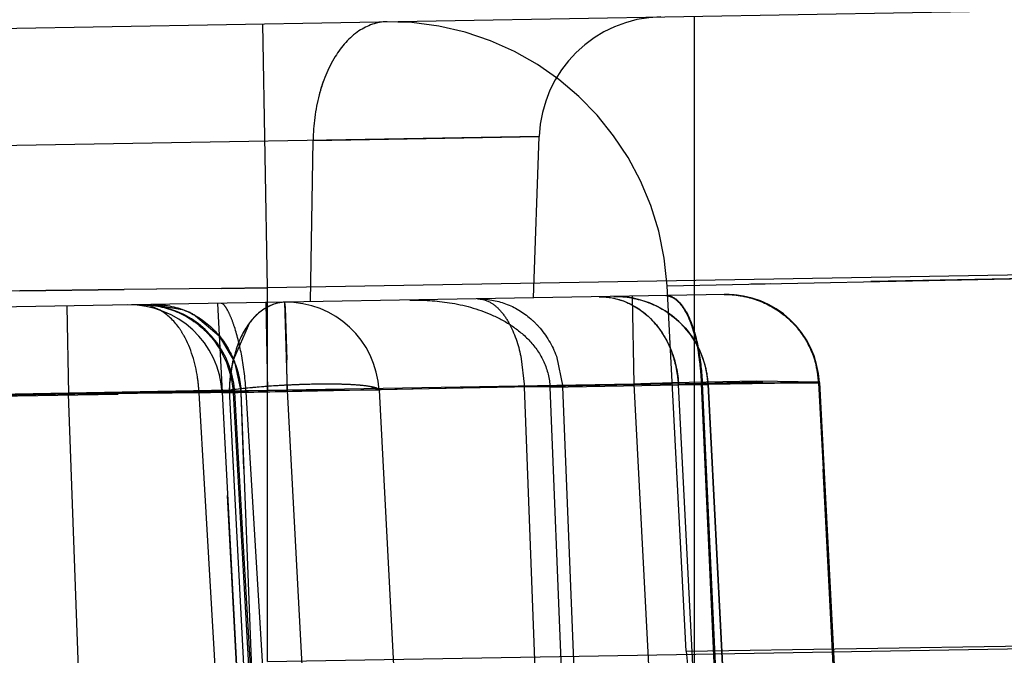
# Model space of a CAD drawing. Units: inches. Extents: x 0 to 17, y 0 to 11.
# Drawn here: x 11.7 to 11.8, y 6.9 to 6.9 of the extents above; entities that cross this region are included whole.
import ezdxf
from ezdxf.enums import TextEntityAlignment as Align

# ---------------------------------------------------------------- set-up
doc = ezdxf.new("R2010")
doc.units = ezdxf.units.IN
doc.header["$LTSCALE"] = 0.935
doc.header["$MEASUREMENT"] = 0
doc.linetypes.add('HIDDEN', pattern=[0.2, 0.1, -0.1])
doc.layers.get('0').update_dxf_attribs({"linetype": 'CONTINUOUS'})
doc.layers.add('02___PRT_ALL_AXES', color=7, linetype='CONTINUOUS')
doc.layers.add('DEFAULT_2', color=8, linetype='HIDDEN')
doc.styles.get("Standard").update_dxf_attribs({"font": 'bluprnt.ttf'})
doc.dimstyles.new('DIMSTYLE_1', dxfattribs={"dimtxt": 0.125, "dimasz": 0.1875, "dimexe": 0.125, "dimexo": 0.0625, "dimgap": 0.0625, "dimtad": 0, "dimtih": 1, "dimtoh": 1, "dimlfac": 6.666666666699999, "dimzin": 4, "dimdsep": 46, "dimtxsty": 'Standard', "dimblk": 'CLOSED', "dimblk1": 'CLOSED', "dimblk2": 'CLOSED', "dimcen": 0.09, "dimadec": 3, "dimazin": 1, "dimtfac": 1, "dimtdec": 3, "dimtofl": 0, "dimtmove": 0, "dimatfit": 3, "dimldrblk": 'CLOSED', "dimfxl": 0, "dimtolj": 1, "dimtzin": 4, "dimarcsym": 0})

# ---------------------------------------------------------------- blocks, each defined once
blk = doc.blocks.new('_CLOSED')
at = {"color": 0, "linetype": 'ByBlock'}
for p, q in [((0, 0), (-1, 0.1666666667)), ((-1, 0.1666666667), (-1, -0.1666666667)), ((-1, -0.1666666667), (0, 0)), ((-1, 0), (0, 0))]:
    blk.add_line(p, q, dxfattribs=at)
blk = doc.blocks.new('*D7')
at = {"color": 7, "linetype": 'Continuous'}
for p, q in [((13.7000449512, 8.7750729932), (14.4628457394, 8.7750729932)), ((14.3378457394, 8.7750729932), (14.3378457394, 7.9416592816)), ((14.3378457394, 6.654559615399999), (14.3378457394, 7.504158996599999)), ((11.6094454983, 6.654559615399999), (14.4628457394, 6.654559615399999))]:
    blk.add_line(p, q, dxfattribs=at)
at = {"color": 7, "linetype": 'Continuous', "xscale": 0.1875, "yscale": 0.1875, "zscale": 0.1875}
for p, rotation in [((14.3378457394, 8.7750729932), 90), ((14.3378457394, 6.654559615399999), 270)]:
    blk.add_blockref('_CLOSED', p, dxfattribs=dict(at, rotation=rotation))
at = {"color": 7, "linetype": 'Continuous'}
for s, p, p2 in [('14.14', (13.9878457394, 7.7541592816), (14.4878457394, 7.7541592816)), ('[', (13.9878457394, 7.5666592816), (14.0878457394, 7.5666592816)), (']', (14.5878457394, 7.5666592816), (14.6878457394, 7.5666592816)), ('359,1', (14.0878457394, 7.5666592816), (14.5878457394, 7.5666592816))]:
    blk.add_text(s, height=0.125, dxfattribs=at).set_placement(p, p2, align=Align.FIT)
blk = doc.blocks.new('*D17')
at = {"color": 7, "linetype": 'Continuous'}
for p, q in [((13.6417325658, 6.9883590726), (13.6417325658, 6.125860005800001)), ((11.4822032421, 6.7443846154), (11.4822032421, 6.125860005800001)), ((11.4822032421, 6.250860005800001), (12.1494679039, 6.250860005800001)), ((13.6417325658, 6.250860005800001), (12.9744679039, 6.250860005800001))]:
    blk.add_line(p, q, dxfattribs=at)
at = {"color": 7, "linetype": 'Continuous', "xscale": 0.1875, "yscale": 0.1875, "zscale": 0.1875, "rotation": 180}
blk.add_blockref('_CLOSED', (11.4822032421, 6.250860005800001), dxfattribs=at)
at = {"color": 7, "linetype": 'Continuous', "xscale": 0.1875, "yscale": 0.1875, "zscale": 0.1875}
blk.add_blockref('_CLOSED', (13.6417325658, 6.250860005800001), dxfattribs=at)
at = {"color": 7, "linetype": 'Continuous'}
for s, p, p2 in [('14.40', (12.2119679039, 6.188360005800001), (12.7119679039, 6.188360005800001)), ('[', (12.2119679039, 6.000860005800001), (12.3119679039, 6.000860005800001)), (']', (12.8119679039, 6.000860005800001), (12.9119679039, 6.000860005800001)), ('365,7', (12.3119679039, 6.000860005800001), (12.8119679039, 6.000860005800001))]:
    blk.add_text(s, height=0.125, dxfattribs=at).set_placement(p, p2, align=Align.FIT)

msp = doc.modelspace()

# ---------------------------------------------------------------- linework, layer by layer
at = {"color": 7, "linetype": 'Continuous'}
msp.add_line((11.5487125727, 6.8885187102), (12.8417609228, 6.911088953099999), dxfattribs=at)
at = {"color": 9, "linetype": 'Continuous'}
for p, q in [((12.732004927, 6.896377848999999), (11.7604549218, 6.879419380599999)), ((11.7604549218, 6.879419380599999), (11.7602316469, 6.892210789299999)), ((11.7484543129, 6.879283441699999), (11.7247666815, 6.879031545499999)), ((11.7535103688, 6.8793404449), (11.7484543129, 6.879283441699999)), ((11.758238963, 6.879394623300001), (11.7535103688, 6.8793404449)), ((11.7582389507, 6.8793941689), (11.7535103688, 6.8793404449)), ((11.7604549218, 6.8794193805), (11.758238963, 6.879394623300001)), ((11.7604540281, 6.8613281471), (11.7604549218, 6.879419380599999)), ((11.7604540281, 6.8613281471), (12.7312346619, 6.878093560700001))]:
    msp.add_line(p, q, dxfattribs=at)
at = {"layer": '02___PRT_ALL_AXES', "color": 8, "linetype": 'HIDDEN'}
msp.add_line((11.7637566068, 6.769502969099999), (11.758262816, 6.874330743400001), dxfattribs=at)
at = {"layer": 'DEFAULT_2', "color": 8, "linetype": 'HIDDEN'}
for p, q in [((11.7811532421, 6.8312296154), (11.7811532421, 6.892575977100001)), ((11.7736263215, 6.8867577439), (11.5733074158, 6.8832611644)), ((11.7625495096, 6.8787491914), (11.7626648604, 6.8865664108)), ((11.7736263215, 6.8867577439), (11.7626648604, 6.8865664108)), ((11.7626648604, 6.8865664108), (11.7736263215, 6.8867577439)), ((11.7733532421, 6.8789377712), (11.7736263215, 6.8867577439)), ((11.7798177601, 6.8795218248), (11.8093901548, 6.8801287826)), ((11.7798177601, 6.8795218248), (11.8093901548, 6.8801287826)), ((11.8077800189, 6.880095803300001), (11.7896830032, 6.8797244833)), ((11.7484543129, 6.879283441699999), (11.7535103688, 6.8793404449)), ((11.7484543129, 6.879283441699999), (11.7509057944, 6.879311082899999)), ((11.7582389507, 6.8793941689), (11.7604549218, 6.8794193805)), ((11.7807447365, 6.861834062000001), (11.7798177601, 6.8795218248)), ((11.7848287584, 6.8796250699), (11.7838684847, 6.8796056006)), ((11.7826241821, 6.879099596100001), (11.5538212152, 6.875105825399999)), ((11.7781303491, 6.8790211559), (11.7782047741, 6.874757353)), ((11.7797514059, 6.879049224), (11.780032772, 6.8789884576)), ((11.7507425508, 6.8785431001), (11.7508210866, 6.8742792973)), ((11.7547679308, 6.878547111900001), (11.7542987724, 6.8786051742)), ((11.7552615195, 6.878342250299999), (11.7547679308, 6.878547111900001)), ((11.7549191676, 6.8786160032), (11.7563228143, 6.8783795912)), ((11.7580353844, 6.878670397), (11.7604611194, 6.8323846154)), ((11.7603808788, 6.8787113378), (11.7604553029, 6.8744475348)), ((11.7612905291, 6.878727215800001), (11.7614190401, 6.8744580496)), ((11.7612905291, 6.878727215800001), (11.7613128962, 6.8784717)), ((11.7613128962, 6.8784717), (11.761389307, 6.875933312999999)), ((11.7569778042, 6.878075769800001), (11.7581199066, 6.877105882)), ((11.7595909909, 6.877724736599999), (11.758792194, 6.8759271741)), ((11.7810239269, 6.8775516165), (11.7812022393, 6.8769429575)), ((11.7581199066, 6.877105882), (11.7588578418, 6.8758409401)), ((11.7812022393, 6.8769429575), (11.7813407981, 6.87626543)), ((11.7727301159, 6.876108010399999), (11.7729147031, 6.8746265122)), ((11.7744564215, 6.876110006499999), (11.774765162, 6.874626512100001)), ((11.7588578418, 6.8758409401), (11.7591768861, 6.8743521986)), ((11.7729146816, 6.8746265275), (11.7582627968, 6.8743311103)), ((11.7729146816, 6.8746265275), (11.7582634248, 6.874330780599999)), ((11.7815178851, 6.8747862552), (11.7591769185, 6.8743522004)), ((11.7782047741, 6.874757353), (11.7604553038, 6.8744475348)), ((11.7658628979, 6.8744634129), (11.7654097888, 6.8746473769)), ((11.7742109534, 6.8405276554), (11.7729146816, 6.8746265275)), ((11.774765162, 6.874626512100001), (11.7729147031, 6.8746265122)), ((11.7741446775, 6.8746151437), (11.7803720552, 6.8747292299)), ((11.7741446775, 6.8746151437), (11.7755041871, 6.8405176474)), ((11.7761432753, 6.840527654600001), (11.7747651657, 6.8746265417)), ((11.7782047741, 6.874757353), (11.7871965508, 6.874835793200001)), ((11.7782047741, 6.874757353), (11.7792879639, 6.8540888599)), ((11.7841581062, 6.874905974600001), (11.7800650212, 6.8748171177)), ((11.7803720552, 6.8747292299), (11.7818102644, 6.8747386115)), ((11.7821068665, 6.840621210599999), (11.7803720552, 6.8747292299)), ((11.7814866674, 6.8747856487), (11.7871581363, 6.8748319589)), ((11.782132558, 6.8748029441), (11.7814866674, 6.8747856487)), ((11.7814866674, 6.8747856487), (11.7818700004, 6.8664399948)), ((11.7832056841, 6.8371998989), (11.7814866674, 6.8747856487)), ((11.7871965508, 6.874835793200001), (11.7815178851, 6.8747862552)), ((11.7815178851, 6.8747862552), (11.7831446047, 6.8394703647)), ((11.7835696656, 6.8406148986), (11.7818102644, 6.8747386115)), ((11.7871581363, 6.8748319589), (11.7818102645, 6.8747386115)), ((11.7818102645, 6.8747386115), (11.7835696645, 6.8406148984)), ((11.7871608667, 6.8748550735), (11.7841581062, 6.874905974600001)), ((11.7871581363, 6.8748319589), (11.787375886, 6.8706452949)), ((11.7871965508, 6.874835793200001), (11.7890499744, 6.8394703647)), ((11.7586060759, 6.8744634129), (11.5511367619, 6.8708420226)), ((11.7614190401, 6.8744580496), (11.5868441032, 6.8714108327)), ((11.6532353239, 6.8725277033), (11.7594233611, 6.8743812224)), ((11.738705918, 6.8741462663), (11.7604553029, 6.8744475348)), ((11.7508210866, 6.8742792973), (11.7453155039, 6.874183197000001)), ((11.7591769185, 6.8743522004), (11.7508210866, 6.8742792973)), ((11.7520213236, 6.8410488687), (11.7508210866, 6.8742792973)), ((11.7582580468, 6.8744172205), (11.751258997, 6.8743200998)), ((11.7582646223, 6.874373195900001), (11.7561856544, 6.8743749749)), ((11.7571402815, 6.8743413711), (11.7574103409, 6.869655902000001)), ((11.7571402973, 6.8743413714), (11.7582608403, 6.8743781255)), ((11.7604553038, 6.8744475348), (11.7582580468, 6.8744172205)), ((11.7582608403, 6.8743781255), (11.7588693268, 6.8743644752)), ((11.7591769185, 6.8743522004), (11.7582646223, 6.874373195900001)), ((11.7586060759, 6.8744634129), (11.7596637783, 6.8542812481)), ((11.7587887975, 6.8743413985), (11.7611888515, 6.8323846154)), ((11.7592677596, 6.8674648064), (11.7588698689, 6.8743645064)), ((11.7593178147, 6.8706548407), (11.7591769185, 6.8743522004)), ((11.7604601272, 6.8410488687), (11.7591769185, 6.8743522004)), ((11.7619915894, 6.8323846154), (11.7594233611, 6.8743812224)), ((11.7658628979, 6.8744634129), (11.7614190401, 6.8744580496)), ((11.7614190401, 6.8744580496), (11.7624767425, 6.8542758848)), ((11.7658628979, 6.8744634129), (11.7669206003, 6.8542812481)), ((11.7880294636, 6.8580794647), (11.787375886, 6.8706452938)), ((11.7574103409, 6.869655902000001), (11.7595812197, 6.8323846154)), ((11.7602702849, 6.8501834796), (11.7592677596, 6.8674648064)), ((11.7818700004, 6.8664399948), (11.7822525963, 6.858090494400001)), ((11.7807447436, 6.8618339252), (11.8093377938, 6.862271432899999))]:
    msp.add_line(p, q, dxfattribs=at)
for centre, radius, start, end in [((11.766336287, 6.8788152898), 0.0134999945, 3.0000037909, 91.00010862239999), ((11.7796224749, 6.8865483435), 0.0059999525, 90.99816993090002, 177.9999042162), ((11.7773151258, 6.874505049), 0.0045009728, 2.9743516619, 90.98311286879999), ((11.7826588973, 6.8746481738), 0.0044513524, 81.05394490479999, 90.941334755), ((11.7827027179, 6.8746002814), 0.0045, 2.9999999916, 90.9999997902), ((11.7537692591, 6.874095246), 0.0044999619, 3.0000000007, 90.9999555582), ((11.7543773082, 6.8741058596), 0.0045, 3.2950088557, 91.00000000030002), ((11.754945464, 6.8745523099), 0.0040675762, 60.0235484955, 70.2073657364), ((11.761369065, 6.8742279011), 0.0045, 3, 91), ((11.7772932941, 6.874506468300001), 0.0045193432, 22.4107639536, 32.1491727619), ((11.7654163079, 6.8743513351), 0.0068089759, 166.6183971158, 172.7633590439), ((11.4307514455, 6.8685505934), 0.3307202746, 1.1537317718, 1.2791287642), ((11.7751064146, 6.8744683622), 0.0052720715, 11.1438705985, 19.3658571913), ((11.7704695823, 6.8744589713), 0.0110202825, 5.6282118395, 9.4345743461), ((11.7704768604, 6.8744591386), 0.0110438268, 5.61767511, 9.4153689359), ((11.7772149625, 6.874472063300001), 0.0046048759, 12.8792335079, 22.4349404931), ((11.7543201895, 6.8740874352), 0.004864675499999999, 12.1463453702, 21.1282460576), ((11.7751239563, 6.8744679612), 0.005254939399999999, 2.8500459906, 11.1851267089), ((11.7697685011, 6.8743819636), 0.0117255389, 1.9732521005, 5.666714078300001), ((11.7697736422, 6.874382050099999), 0.0117512164, 1.9711981386, 5.656097282999999), ((11.7773646151, 6.874504202100001), 0.0044518251, 3.018286697, 12.9053195209), ((11.7827124852, 6.8745975498), 0.0044518267, 3.018281129599999, 12.9049902032), ((11.7656841876, 6.8743115035), 0.0070797417, 172.7166619245, 178.7705144757), ((11.754414905, 6.8741049528), 0.0047683954, 2.9721731816, 12.180033382), ((11.4030917436, 6.8679845592), 0.3583857662, 1.0349848815, 1.1551689804), ((11.7899449775, 6.5383104712), 0.3366516548, 91.6817415837, 91.99850650370001), ((11.7889391581, 6.618948671), 0.2559447964, 91.00376890860002, 91.52390456309999), ((11.7598369243, 6.5341829534), 0.3402158263, 91.39861061319999, 91.518535857), ((11.7585019299, 6.597543373400001), 0.2768417792, 90.6026018082, 91.4424659834), ((11.7575579763, 6.6807137862), 0.1936660509, 90.40600255860001, 90.5821343527), ((11.7987200891, 6.8627759913), 0.0179999969, 182.9996217231, 259.2277420638001)]:
    msp.add_arc(centre, radius, start, end, dxfattribs=at)
for points, knots in [([(11.7662487018, 6.8923158174), (11.7657718552, 6.892307494), (11.7647307427, 6.891921589600001), (11.763591517, 6.8905817939), (11.7628577256, 6.888721722200001), (11.7626757812, 6.887306501799999), (11.7626648604, 6.8865664108)], [0, 0, 0, 0, 0.1944609938, 0.4245208447, 0.6981994590999999, 1, 1, 1, 1]), ([(11.7631702144, 6.889441168099999), (11.7630900006, 6.8892199836), (11.7628027461, 6.8882869371), (11.7626757812, 6.887306501699999), (11.7626648604, 6.8865664108)], [0, 0, 0, 0, 0.2412013766, 1, 1, 1, 1]), ([(11.7673598053, 6.8788331554), (11.7680000592, 6.878844331), (11.7693399425, 6.878761404500001), (11.7710091506, 6.8783131383), (11.7723026238, 6.8776252347), (11.7732182401, 6.876877707999999), (11.7739169565, 6.875857846000001), (11.7741279851, 6.8750333225), (11.7741446775, 6.8746151437)], [0, 0, 0, 0, 0.218912687, 0.4567874185, 0.5839590035, 0.7175737993000001, 0.8569261831999999, 1, 1, 1, 1]), ([(11.7706344806, 6.878890315), (11.7710942787, 6.878898342), (11.7720366175, 6.8787304772), (11.77285465, 6.8782381702), (11.773211136, 6.8779281337)], [0, 0, 0, 0, 0.4932547281, 1, 1, 1, 1]), ([(11.7706344806, 6.878890315), (11.7708589831, 6.8788942338), (11.7712877091, 6.8787523613), (11.7717853462, 6.878306414400001), (11.7723548106, 6.8774597423), (11.7726090557, 6.8766709514), (11.7727301159, 6.876108010399999)], [0, 0, 0, 0, 0.1814869005, 0.3433051778, 0.5345879276, 1, 1, 1, 1]), ([(11.776519196, 6.8789930331), (11.777002268, 6.8790014627), (11.7780098168, 6.8787782717), (11.7792639255, 6.8778218322), (11.7801099175, 6.8764027247), (11.780344205, 6.875294927100001), (11.7803720194, 6.8747292276)], [0, 0, 0, 0, 0.2298418062, 0.4720227894, 0.7305605389000001, 1, 1, 1, 1]), ([(11.7765192225, 6.8789930277), (11.7768940939, 6.8789996065), (11.7776662669, 6.8788692713), (11.7790829755, 6.8780904374), (11.7798048943, 6.8769985575), (11.7800801945, 6.8762165759)], [0, 0, 0, 0, 0.2353371906, 0.4796326956, 1, 1, 1, 1]), ([(11.7772378958, 6.879005578099999), (11.7778098207, 6.8790155611), (11.7785870532, 6.8788751682), (11.779283367, 6.8785577441), (11.7794529252, 6.8784666977)], [0, 0, 0, 0, 0.748248143, 1, 1, 1, 1]), ([(11.779751402, 6.879049451499999), (11.7799838404, 6.8790535064), (11.7803601934, 6.878806748200001), (11.7806921449, 6.8783289461), (11.7810555954, 6.8775690438), (11.7813606301, 6.876371156499999), (11.7814675852, 6.875339369400001), (11.7814866554, 6.874785647)], [0, 0, 0, 0, 0.1432981072, 0.242522184, 0.3627396462, 0.6584801759000001, 1, 1, 1, 1]), ([(11.7797861473, 6.879050058), (11.7800181962, 6.879054105900001), (11.7803938631, 6.8788070871), (11.7807249405, 6.8783294633), (11.7810876729, 6.877569502899999), (11.7813920526, 6.8763716679), (11.7814988199, 6.875339960700001), (11.7815178723, 6.874786253300001)], [0, 0, 0, 0, 0.1431173572, 0.2423094397, 0.3625290705, 0.6583480477, 1, 1, 1, 1]), ([(11.780032772, 6.8789884576), (11.7802552092, 6.8788889989), (11.7806785507, 6.8784257576), (11.7809100106, 6.877880971000001), (11.7810239269, 6.8775516165)], [0, 0, 0, 0, 0.4114778322, 1, 1, 1, 1]), ([(11.7825857676, 6.879098925499999), (11.7830944556, 6.8791078047), (11.7841231901, 6.8789465784), (11.7850414472, 6.8784549978), (11.7854429883, 6.8781398353)], [0, 0, 0, 0, 0.4991719574, 1, 1, 1, 1]), ([(11.7542987724, 6.8786051742), (11.7548596711, 6.878614964700001), (11.7560011806, 6.878405995800001), (11.7574701441, 6.877476001000001), (11.7584787587, 6.8760497183), (11.758762287, 6.874911722), (11.7587888113, 6.8743413714)], [0, 0, 0, 0, 0.2473902284, 0.4970929463, 0.7482074065000001, 1, 1, 1, 1]), ([(11.7549191681, 6.8786159763), (11.755452009, 6.8786252939), (11.7565446425, 6.87841267), (11.7579352703, 6.8774717994), (11.7588849782, 6.8760476175), (11.7591479698, 6.8749208312), (11.759177028, 6.874352206599999)], [0, 0, 0, 0, 0.2415244271, 0.4883247879, 0.741958783, 1, 1, 1, 1]), ([(11.7549191682, 6.8786159711), (11.7554520104, 6.878625292200001), (11.7565446482, 6.878412674), (11.7579352838, 6.877471806699999), (11.7588849981, 6.876047623300001), (11.7591479916, 6.8749208339), (11.75917705, 6.874352207799999)], [0, 0, 0, 0, 0.2415244266, 0.4883247601, 0.7419587511, 1, 1, 1, 1]), ([(11.7564048844, 6.877113534299999), (11.7563290985, 6.8772479524), (11.7560292168, 6.877723146699999), (11.7556161324, 6.8781391165), (11.7552615195, 6.878342250299999)], [0, 0, 0, 0, 0.2740941705, 1, 1, 1, 1]), ([(11.7594233611, 6.8743812224), (11.7593879933, 6.874967563999999), (11.7592597248, 6.8760328662), (11.7589665165, 6.8772544026), (11.7586944948, 6.8780004564), (11.7585199151, 6.878363987999999), (11.7583810986, 6.878579412100001), (11.7582662884, 6.8786744274), (11.7582204443, 6.8786736272)], [0, 0, 0, 0, 0.3877795187, 0.7068656323, 0.8256589458, 0.9130083859, 0.9697312464, 1, 1, 1, 1]), ([(11.7612905291, 6.878727215800001), (11.7609388023, 6.8787210763), (11.7601687393, 6.8784273711), (11.7592937297, 6.8774574205), (11.7587766614, 6.876056321699999), (11.7586285665, 6.8750142537), (11.7586060759, 6.8744634129)], [0, 0, 0, 0, 0.1930161666, 0.4259548949, 0.6975108515999999, 1, 1, 1, 1]), ([(11.7612905291, 6.878727215800001), (11.7609768453, 6.8787217404), (11.760300511, 6.8785033636), (11.7598074673, 6.878014289299999), (11.7595909909, 6.877724736599999)], [0, 0, 0, 0, 0.4646086176, 1, 1, 1, 1]), ([(11.773211136, 6.8779281337), (11.7733482523, 6.8778088834), (11.7738742397, 6.8772882474), (11.7742608415, 6.8766317239), (11.7744564215, 6.876110006499999)], [0, 0, 0, 0, 0.2459340979, 1, 1, 1, 1]), ([(11.7854429867, 6.8781398365), (11.7858434014, 6.877825558400001), (11.7865434177, 6.877053236599999), (11.7869382382, 6.8760893302), (11.7870518665, 6.8755917986)], [0, 0, 0, 0, 0.4993521493, 1, 1, 1, 1]), ([(11.7571402973, 6.8743413714), (11.7571294512, 6.8745930064), (11.7570362228, 6.875548215299999), (11.7567529239, 6.8764962322), (11.7564048844, 6.877113534299999)], [0, 0, 0, 0, 0.2622198698, 1, 1, 1, 1]), ([(11.7654097888, 6.8746473769), (11.7650007482, 6.874716196900001), (11.7639880327, 6.8747663728), (11.7623170034, 6.874762065), (11.760459969, 6.8746647851), (11.7592018589, 6.8745439057), (11.7586060759, 6.8744634129)], [0, 0, 0, 0, 0.1824652832, 0.4443210506, 0.7355348498000001, 1, 1, 1, 1]), ([(11.7658628979, 6.8744634129), (11.7658615117, 6.8744898622), (11.7657975157, 6.874549151699999), (11.7655676187, 6.8746260578), (11.7650737186, 6.874701979299999), (11.764290699, 6.8747511315), (11.7632790812, 6.874767924099999), (11.7621227507, 6.8747464136), (11.7605459839, 6.8746694629), (11.7593662788, 6.874566119500001), (11.7586060759, 6.8744634129)], [0, 0, 0, 0, 0.0108482333, 0.0306921362, 0.1017905032, 0.2119899646, 0.3534754124, 0.5154675173, 0.6857996271, 1, 1, 1, 1]), ([(11.7871965508, 6.874835793200001), (11.787196454, 6.874837657200001), (11.7871882271, 6.8748502275), (11.7871725413, 6.8748520649), (11.7871608667, 6.8748550735)], [0, 0, 0, 0, 0.1340607297, 1, 1, 1, 1]), ([(11.7588693268, 6.8743644751), (11.7588697861, 6.8743570104), (11.7588286993, 6.8743516048), (11.7588091743, 6.874344827000001), (11.7587888113, 6.8743413714)], [0, 0, 0, 0, 0.2658399322, 1, 1, 1, 1])]:
    msp.add_open_spline(points, degree=3, knots=knots, dxfattribs=at)
for points in [[(11.7833511025, 6.8790453764), (11.7841017653, 6.878927747000001), (11.784845282, 6.8786089639), (11.7854429867, 6.8781398365)], [(11.7794529252, 6.8784666977), (11.7801224249, 6.8781072012), (11.7807147989, 6.8775544041), (11.7811196663, 6.876911325599999)]]:
    msp.add_open_spline(points, degree=3, dxfattribs=at)

# ---------------------------------------------------------------- dimensions: what is measured, and where the dimension line sits
at = {"color": 7, "linetype": 'Continuous'}
for base, p1, p2, angle, picture, middle in [((14.3378457394, 8.7750729932), (11.5469454983, 6.654559615399999), (13.6375449512, 8.7750729932), 90, '*D7', (14.3378457394, 7.7229092816)), ((11.4822032421, 6.250860005800001), (13.6417325658, 7.0508590726), (11.4822032421, 6.8068846154), 180, '*D17', (12.5619679039, 6.157110005800001))]:
    dim = msp.add_linear_dim(base=base, p1=p1, p2=p2, angle=angle, text='<>\\P[]', dimstyle='DIMSTYLE_1', dxfattribs=at)
    dim.commit()
    dim.dimension.update_dxf_attribs({"geometry": picture, "text_midpoint": middle, "dimtype": 160})

doc.saveas('drawing.dxf')
